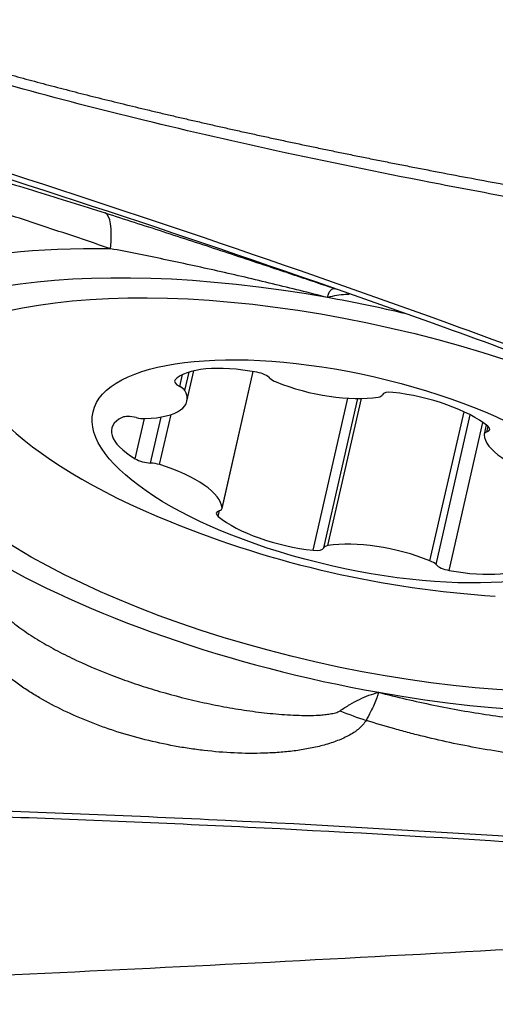
# Model space of a CAD drawing. Units: millimetres. Extents: x 202 to 323, y 142 to 363.
# Drawn here: x 290 to 293, y 269 to 275 of the extents above; entities that cross this region are included whole.
import ezdxf

# ---------------------------------------------------------------- set-up
doc = ezdxf.new("R2010")
doc.units = ezdxf.units.MM
doc.layers.add('1', color=4, linetype='Continuous')

msp = doc.modelspace()

# ---------------------------------------------------------------- linework, layer by layer
at = {"layer": '1'}
for p, q in [((290.6675, 272.9022), (290.6858, 272.9823)), ((290.7011, 272.8759), (290.7293, 272.9991)), ((290.7154, 272.8024), (290.7623, 273.0078)), ((290.952, 272.0782), (291.1631, 273.0021)), ((290.9523, 272.0817), (291.1626, 273.0022)), ((291.5677, 271.7965), (291.8021, 272.8227)), ((291.6383, 271.8123), (291.8686, 272.8206)), ((291.6665, 271.8277), (291.8934, 272.8208)), ((292.3557, 271.7255), (292.5854, 272.7312)), ((290.3665, 272.4141), (290.4285, 272.6853)), ((290.4695, 272.3854), (290.5404, 272.6957)), ((290.5313, 272.3745), (290.6086, 272.7126)), ((292.3968, 271.6998), (292.6276, 272.7102)), ((292.4848, 271.6605), (292.7128, 272.6587)), ((292.7349, 272.6424), (292.7206, 272.5799)), ((292.7398, 272.5949), (292.7482, 272.6316)), ((290.9268, 272.0246), (290.9359, 272.0642))]:
    msp.add_line(p, q, dxfattribs=at)
msp.add_arc((293.2398, 278.4733), 7, 247.89731, 266.36864, dxfattribs=at)
for centre, major_axis, ratio, start_param, end_param in [((289.8577, 273.1211), (-0.3026, -0.9531), 0.177173, 2.466375, 3.119624), ((291.8485, 272.2247), (3.7455, -0.8556), 0.363287, 2.107802, 2.96943), ((291.836, 272.1699), (3.4121, -0.7794), 0.363287, 1.703805, 3.121848), ((291.836, 272.1699), (3.4121, -0.7794), 0.363287, 1.548577, 1.703805), ((291.9042, 272.6265), (2.6809, -0.6124), 0.363287, 3.032361, 4.291452), ((291.1988, 272.7724), (-0.5858, 0.1338), 0.363287, 4.813887, 6.078417), ((291.1895, 272.9619), (-0.0929, 0.0212), 0.363287, 3.613556, 4.813887), ((291.836, 272.1699), (3.4121, -0.7794), 0.363287, 3.121848, 4.845397), ((290.7245, 272.919), (-0.0929, 0.0212), 0.363287, 6.078417, 7.278747), ((291.3621, 272.9548), (-0.0929, 0.0212), 0.363287, 0.471963, 1.148695), ((291.6013, 273.072), (-0.5858, 0.1338), 0.363287, 1.148695, 2.413225), ((290.1296, 272.9362), (-0.5858, 0.1338), 0.363287, 2.195893, 3.460423), ((290.6105, 272.8854), (-0.0929, 0.0212), 0.363287, 3.460423, 4.137155), ((292.1267, 272.8229), (-0.0929, 0.0212), 0.363287, 5.031219, 6.23155), ((292.2424, 272.6176), (-0.5858, 0.1338), 0.363287, 3.766689, 5.031219), ((291.9419, 272.8688), (-0.0929, 0.0212), 0.363287, 2.413225, 3.089957), ((290.7927, 272.4838), (-0.5858, 0.1338), 0.363287, 5.861084, 7.125614), ((290.3599, 272.6599), (-0.0929, 0.0212), 0.363287, 4.660753, 5.861084), ((290.3849, 272.7251), (-0.0929, 0.0212), 0.363287, 1.519161, 2.195893), ((292.8135, 272.5587), (-0.0929, 0.0212), 0.363287, 5.707951, 6.384683), ((292.666, 272.6311), (-0.0929, 0.0212), 0.363287, 2.566358, 3.766689), ((293.308, 272.4648), (-0.5858, 0.1338), 0.363287, 0.101498, 1.366028), ((290.4341, 272.4252), (-0.0929, 0.0212), 0.363287, 0.842429, 2.04276), ((290.5049, 272.3457), (-0.0929, 0.0212), 0.363287, 4.50762, 5.184352), ((290.3646, 272.1933), (-0.5858, 0.1338), 0.363287, 3.24309, 4.50762), ((291.0067, 272.0271), (-0.0929, 0.0212), 0.363287, 5.707951, 6.908282), ((290.8591, 272.0994), (-0.0929, 0.0212), 0.363287, 2.566358, 3.24309), ((291.4303, 272.0406), (-0.5858, 0.1338), 0.363287, 0.625096, 1.889626), ((292.0713, 271.5862), (-0.5858, 0.1338), 0.363287, 4.290288, 5.554818), ((291.5459, 271.8353), (-0.0929, 0.0212), 0.363287, 1.889626, 3.089957), ((291.7307, 271.7894), (-0.0929, 0.0212), 0.363287, 5.554818, 6.23155), ((292.3106, 271.7034), (-0.0929, 0.0212), 0.363287, 3.613556, 4.290288), ((292.4831, 271.6963), (-0.0929, 0.0212), 0.363287, 0.471963, 1.672294), ((292.4738, 271.8858), (-0.5858, 0.1338), 0.363287, 1.672294, 2.936824), ((291.836, 272.1699), (3.4121, -0.7794), 0.363287, 4.845397, 6.26344), ((292.024, 271.7562), (1.2851, -0.7736), 0.70476, 4.914924, 5.042371)]:
    msp.add_ellipse(centre, major_axis=major_axis, ratio=ratio, start_param=start_param, end_param=end_param, dxfattribs=at)
for centre, major_axis in [((291.836, 272.1699), (3.1014, -0.7084)), ((291.8363, 272.3291), (1.7548, -0.4008))]:
    msp.add_ellipse(centre, major_axis=major_axis, ratio=0.363287, dxfattribs=at)
for points, knots in [([(286.1294, 276.4414), (286.1375, 276.4354), (286.1537, 276.4235), (286.1782, 276.4057), (286.2029, 276.3881), (286.2278, 276.3705), (286.2529, 276.3531), (286.2781, 276.3357), (286.3415, 276.2927), (286.4455, 276.225), (286.5939, 276.1346), (286.7492, 276.0461), (286.9114, 275.9594), (287.1434, 275.8428), (287.4575, 275.6997), (287.8657, 275.5344), (288.3111, 275.3729), (288.6675, 275.2565), (288.9211, 275.1786), (289.0604, 275.1368), (289.2027, 275.0952), (289.3482, 275.0538), (289.4968, 275.0125), (289.6484, 274.9714), (289.8031, 274.9304), (289.9609, 274.8895), (290.1218, 274.8488), (290.2858, 274.8082), (290.3963, 274.7816), (290.452, 274.7682)], [0, 0, 0, 0, 0.006747, 0.013507, 0.020282, 0.02707, 0.033873, 0.040691, 0.047523, 0.084864, 0.123064, 0.162168, 0.202215, 0.243241, 0.331051, 0.425336, 0.52631, 0.634147, 0.664389, 0.695228, 0.726668, 0.758709, 0.791353, 0.824604, 0.858462, 0.892929, 0.928006, 0.963696, 1, 1, 1, 1]), ([(299.0021, 273.1965), (298.9859, 273.1998), (298.934, 273.2104), (298.8536, 273.227), (298.7682, 273.2447), (298.7043, 273.258), (298.647, 273.27), (298.5902, 273.2816), (298.5278, 273.2944), (298.4686, 273.3064), (298.3548, 273.3293), (298.188, 273.3621), (297.9381, 273.4092), (297.6622, 273.4581), (297.358, 273.5077), (297.1285, 273.5421), (296.9719, 273.564), (296.8863, 273.5755), (296.7957, 273.5875), (296.7001, 273.5999), (296.6165, 273.6106), (296.5349, 273.6208), (296.4453, 273.632), (296.3408, 273.6452), (296.2322, 273.6589), (295.9549, 273.6948), (295.5034, 273.7557), (294.8813, 273.8462), (294.2578, 273.9428), (293.637, 274.0452), (293.0232, 274.1531), (292.2715, 274.2937), (291.405, 274.4699), (290.4481, 274.6884), (289.5809, 274.9116), (288.7203, 275.1632), (287.8837, 275.4517), (287.2478, 275.7236), (286.8563, 275.9225), (286.6548, 276.033), (286.4636, 276.1464), (286.3234, 276.2366), (286.2292, 276.3007), (286.177, 276.3371), (286.1256, 276.3738), (286.0919, 276.3987), (286.075, 276.4112)], [0, 0, 0, 0, 0.003683, 0.011789, 0.018264, 0.023109, 0.026326, 0.031286, 0.03601, 0.040496, 0.044745, 0.061832, 0.078319, 0.101287, 0.124099, 0.146766, 0.15279, 0.159182, 0.165942, 0.173068, 0.180564, 0.184641, 0.191316, 0.200591, 0.208011, 0.215609, 0.262619, 0.309113, 0.355099, 0.402678, 0.448817, 0.493514, 0.572587, 0.645403, 0.711951, 0.772242, 0.845778, 0.910544, 0.928652, 0.946269, 0.963416, 0.98012, 0.98512, 0.990099, 0.995059, 1, 1, 1, 1]), ([(298.6378, 271.0615), (298.5785, 271.0741), (298.5194, 271.087), (298.1591, 271.1686), (297.8627, 271.2495), (297.4256, 271.3903), (297.137, 271.4913), (296.8529, 271.6039), (296.6412, 271.6918), (296.5004, 271.7511), (296.3597, 271.8107), (296.1484, 271.8995), (296.0074, 271.9582), (295.3016, 272.2496), (294.1679, 272.7025), (293.0255, 273.1297), (291.3055, 273.7521), (288.9959, 274.5321), (286.6553, 275.2156), (285.4777, 275.5339)], [0, 0, 0, 0, 0.01287, 0.01287, 0.078679, 0.078679, 0.111583, 0.144488, 0.144488, 0.16094, 0.177392, 0.177392, 0.210296, 0.210296, 0.341914, 0.473531, 0.473531, 0.736765, 1, 1, 1, 1]), ([(285.4778, 275.4914), (286.6554, 275.1742), (288.9958, 274.4929), (291.3056, 273.7153), (293.0255, 273.095), (294.1679, 272.6691), (295.3017, 272.2176), (296.0074, 271.9272), (296.1484, 271.8687), (296.3597, 271.7801), (296.5004, 271.7207), (296.6412, 271.6615), (296.853, 271.5741), (297.137, 271.4616), (297.4256, 271.3612), (297.8626, 271.2205), (298.1592, 271.1401), (298.6112, 271.038), (298.763, 271.007), (299.0668, 270.9453), (299.2188, 270.9146), (299.3706, 270.8836)], [0, 0, 0, 0, 0.25, 0.5, 0.5, 0.625, 0.75, 0.75, 0.78125, 0.78125, 0.796875, 0.8125, 0.8125, 0.84375, 0.875, 0.875, 0.9375, 0.9375, 0.96875, 0.96875, 1, 1, 1, 1]), ([(290.452, 274.7682), (290.4806, 274.7614), (290.5379, 274.7477), (290.6244, 274.7274), (290.7117, 274.7071), (290.7998, 274.6868), (290.8887, 274.6666), (290.9783, 274.6464), (291.0688, 274.6262), (291.16, 274.6061), (291.2521, 274.5861), (291.3449, 274.566), (291.4385, 274.546), (291.5329, 274.5261), (291.6281, 274.5062), (291.7241, 274.4863), (291.8208, 274.4665), (291.9184, 274.4467), (292.0168, 274.4269), (292.1159, 274.4072), (292.2158, 274.3876), (292.3166, 274.3679), (292.457, 274.3408), (292.6374, 274.3066), (292.8581, 274.2655), (293.0804, 274.2251), (293.3042, 274.1852), (293.454, 274.1592), (293.5292, 274.1461)], [0, 0, 0, 0, 0.028107, 0.056452, 0.085036, 0.113858, 0.142919, 0.17222, 0.201759, 0.231539, 0.261557, 0.291816, 0.322315, 0.353055, 0.384035, 0.415256, 0.446717, 0.47842, 0.510364, 0.54255, 0.574977, 0.607646, 0.640557, 0.711557, 0.783, 0.854887, 0.92722, 1, 1, 1, 1]), ([(289.2449, 274.3562), (289.3958, 274.3111), (289.5478, 274.265), (289.7777, 274.194), (289.8547, 274.1701), (290.009, 274.1218), (290.0864, 274.0974), (290.1639, 274.0728)], [0, 0, 0, 0, 0.5, 0.5, 0.75, 0.75, 1, 1, 1, 1]), ([(290.1995, 273.8316), (290.1278, 273.856), (290.0562, 273.8802), (289.9134, 273.9282), (289.8422, 273.952), (289.6291, 274.0227), (289.4879, 274.0689), (289.3475, 274.1141)], [0, 0, 0, 0, 0.25, 0.25, 0.5, 0.5, 1, 1, 1, 1]), ([(290.1639, 274.0728), (290.2936, 274.0317), (290.4232, 273.99), (290.6824, 273.9058), (290.8121, 273.8633), (291.0715, 273.7776), (291.2012, 273.7344), (291.3635, 273.6801), (291.396, 273.6692), (291.4607, 273.6474), (291.5576, 273.6149), (291.6538, 273.5825), (291.7176, 273.561)], [0, 0, 0, 0, 0.25, 0.25, 0.5, 0.5, 0.75, 0.75, 0.8125, 0.8125, 0.875, 1, 1, 1, 1]), ([(291.6641, 273.5019), (291.541, 273.5338), (291.4174, 273.5646), (291.1695, 273.6245), (291.0463, 273.6533), (290.8015, 273.7084), (290.6799, 273.7348), (290.4384, 273.785), (290.3185, 273.809), (290.1995, 273.8316)], [0, 0, 0, 0, 0.25, 0.25, 0.5, 0.5, 0.75, 0.75, 1, 1, 1, 1]), ([(291.6641, 273.5019), (291.6648, 273.5048), (291.6655, 273.5075), (291.6669, 273.5128), (291.6675, 273.5154), (291.6698, 273.5229), (291.6714, 273.5275), (291.6768, 273.5401), (291.6809, 273.5468), (291.6944, 273.5617), (291.7052, 273.5649), (291.7176, 273.561)], [0, 0, 0, 0, 0.0625, 0.0625, 0.125, 0.125, 0.25, 0.25, 0.5, 0.5, 1, 1, 1, 1]), ([(291.8106, 273.5232), (291.8025, 273.5232), (291.7943, 273.523), (291.7666, 273.5214), (291.7467, 273.5191), (291.706, 273.5121), (291.6852, 273.5075), (291.6641, 273.5019)], [0, 0, 0, 0, 0.175256, 0.175256, 0.587628, 0.587628, 1, 1, 1, 1]), ([(289.5053, 271.3393), (289.5211, 271.3253), (289.5376, 271.3117), (289.5718, 271.2851), (289.5895, 271.272), (289.6439, 271.2336), (289.6818, 271.2091), (289.7603, 271.1618), (289.8009, 271.139), (289.8636, 271.1059), (289.8848, 271.095), (289.9275, 271.0738), (289.9491, 271.0634), (290.0581, 271.0123), (290.1486, 270.9747), (290.2888, 270.9225), (290.3363, 270.9058), (290.4328, 270.8739), (290.4815, 270.8587), (290.6289, 270.8156), (290.729, 270.7901), (290.882, 270.7567), (290.9333, 270.7465), (291.0362, 270.728), (291.0879, 270.7196), (291.1915, 270.7051), (291.2436, 270.6988), (291.3482, 270.6889), (291.4004, 270.6852), (291.4783, 270.6823), (291.5042, 270.6818), (291.556, 270.6819), (291.5818, 270.6826), (291.6199, 270.6849), (291.6325, 270.6859), (291.6575, 270.6885), (291.6699, 270.6901), (291.6943, 270.6943), (291.7062, 270.6968), (291.7232, 270.7018), (291.7287, 270.7036), (291.7392, 270.708), (291.7441, 270.7105), (291.7484, 270.7134)], [0, 0, 0, 0, 0.03125, 0.03125, 0.0625, 0.0625, 0.125, 0.125, 0.1875, 0.1875, 0.21875, 0.21875, 0.25, 0.25, 0.375, 0.375, 0.4375, 0.4375, 0.5, 0.5, 0.625, 0.625, 0.6875, 0.6875, 0.75, 0.75, 0.8125, 0.8125, 0.875, 0.875, 0.90625, 0.90625, 0.9375, 0.9375, 0.953125, 0.953125, 0.96875, 0.96875, 0.984375, 0.984375, 0.992188, 0.992188, 1, 1, 1, 1]), ([(291.9246, 270.6487), (291.9124, 270.6274), (291.8953, 270.6084), (291.8696, 270.5866), (291.8642, 270.5824), (291.853, 270.5741), (291.8472, 270.5701), (291.8293, 270.5583), (291.8168, 270.551), (291.778, 270.5304), (291.7503, 270.5183), (291.7066, 270.5021), (291.6916, 270.497), (291.6613, 270.4875), (291.646, 270.4831), (291.5995, 270.4708), (291.568, 270.4638), (291.5038, 270.4517), (291.4712, 270.4466), (291.4217, 270.4403), (291.4051, 270.4384), (291.3716, 270.435), (291.3548, 270.4335), (291.3043, 270.4297), (291.2706, 270.4279), (291.1696, 270.4247), (291.1021, 270.4254), (290.967, 270.4317), (290.8994, 270.4372), (290.7979, 270.449), (290.764, 270.4535), (290.6969, 270.4636), (290.6635, 270.4692), (290.5642, 270.4874), (290.4988, 270.5015), (290.3697, 270.5338), (290.306, 270.5519), (290.2117, 270.5821), (290.1805, 270.5926), (290.1191, 270.6146), (290.0888, 270.626), (289.9992, 270.6614), (289.9412, 270.6868), (289.8286, 270.741), (289.774, 270.7699), (289.6949, 270.8161), (289.6561, 270.8399), (289.6183, 270.8648), (289.5935, 270.8817), (289.5811, 270.8903), (289.5205, 270.9337), (289.475, 270.9699), (289.3906, 271.0459), (289.3518, 271.0857), (289.3084, 271.1381), (289.3, 271.1488), (289.2838, 271.1702), (289.2683, 271.1919), (289.2507, 271.2194), (289.2394, 271.239), (289.2347, 271.2475), (289.2317, 271.2532), (289.2302, 271.256), (289.2287, 271.2588)], [0, 0, 0, 0, 0.03125, 0.03125, 0.039062, 0.039062, 0.046875, 0.046875, 0.0625, 0.0625, 0.09375, 0.09375, 0.109375, 0.109375, 0.125, 0.125, 0.15625, 0.15625, 0.1875, 0.1875, 0.203125, 0.203125, 0.21875, 0.21875, 0.25, 0.25, 0.3125, 0.3125, 0.375, 0.375, 0.40625, 0.40625, 0.4375, 0.4375, 0.5, 0.5, 0.5625, 0.5625, 0.59375, 0.59375, 0.625, 0.625, 0.6875, 0.6875, 0.75, 0.75, 0.78125, 0.796875, 0.796875, 0.8125, 0.8125, 0.875, 0.875, 0.9375, 0.9375, 0.953125, 0.953125, 0.96875, 0.984375, 0.992187, 0.996094, 0.996094, 1, 1, 1, 1]), ([(291.7484, 270.7134), (291.7707, 270.7285), (291.7926, 270.7425), (291.8363, 270.768), (291.8581, 270.7796), (291.9012, 270.8004), (291.9227, 270.8096), (291.9654, 270.8256), (291.9867, 270.8323), (292.0078, 270.8379)], [0, 0, 0, 0, 0.25, 0.25, 0.5, 0.5, 0.75, 0.75, 1, 1, 1, 1]), ([(292.0078, 270.8379), (292.0071, 270.8351), (292.006, 270.8308), (292.0049, 270.8262), (292.0041, 270.8232), (292.0037, 270.8216), (292.0014, 270.8137), (291.9993, 270.8071), (291.9921, 270.7864), (291.9861, 270.7716), (291.9652, 270.7243), (291.9471, 270.6887), (291.9246, 270.6487)], [0, 0, 0, 0, 0.0625, 0.09375, 0.09375, 0.125, 0.125, 0.25, 0.25, 0.5, 0.5, 1, 1, 1, 1]), ([(292.0078, 270.8379), (292.131, 270.8061), (292.255, 270.7772), (292.5048, 270.7259), (292.6296, 270.7038), (292.8785, 270.6667), (293.0027, 270.6517), (293.2505, 270.6292), (293.3741, 270.6216), (293.4975, 270.6178)], [0, 0, 0, 0, 0.25, 0.25, 0.5, 0.5, 0.75, 0.75, 1, 1, 1, 1]), ([(293.5314, 270.3696), (293.3935, 270.3746), (293.2566, 270.3844), (292.9846, 270.4128), (292.8496, 270.4316), (292.5813, 270.4783), (292.448, 270.5062), (292.2826, 270.5468), (292.2496, 270.5552), (292.1838, 270.5725), (292.0856, 270.5993), (291.9887, 270.6284), (291.9246, 270.6487)], [0, 0, 0, 0, 0.25, 0.25, 0.5, 0.5, 0.75, 0.75, 0.8125, 0.8125, 0.875, 1, 1, 1, 1]), ([(298.3154, 269.3791), (297.0971, 269.5185), (294.6552, 269.7553), (292.2037, 269.9126), (290.3627, 270.0025), (289.1345, 270.0531), (287.9049, 270.0851), (287.1361, 270.0993), (286.9823, 270.1018), (286.7515, 270.105), (286.5977, 270.1069), (286.4439, 270.1091), (286.2132, 270.1139), (285.906, 270.1247), (285.5997, 270.1478), (285.1408, 270.1928), (284.8359, 270.2365), (284.3797, 270.3205), (284.2279, 270.3516), (283.9243, 270.4141), (283.7725, 270.4455), (283.6207, 270.4766)], [0, 0, 0, 0, 0.25, 0.5, 0.5, 0.625, 0.75, 0.75, 0.78125, 0.78125, 0.796875, 0.8125, 0.8125, 0.84375, 0.875, 0.875, 0.9375, 0.9375, 0.96875, 0.96875, 1, 1, 1, 1]), ([(298.3177, 269.3469), (297.739, 269.4125), (297.1596, 269.4736), (295.9994, 269.5863), (295.4187, 269.638), (293.6751, 269.7796), (292.5108, 269.856), (290.7621, 269.9451), (290.1788, 269.9705), (289.3033, 270.0023), (289.0113, 270.0119), (288.4272, 270.0289), (288.135, 270.0363), (287.6967, 270.0459), (287.5505, 270.0489), (287.2582, 270.0543), (287.112, 270.0569), (286.8926, 270.0601), (286.8195, 270.061), (286.6733, 270.0627), (286.6001, 270.0634), (286.4539, 270.0653), (286.3807, 270.0664), (286.2346, 270.0697), (286.1616, 270.0719), (285.7968, 270.0863), (285.5059, 270.1085), (285.0711, 270.1601), (284.9265, 270.1805), (284.7099, 270.2152), (284.6377, 270.2276), (284.4936, 270.2535), (284.4216, 270.2672), (284.3496, 270.2813)], [0, 0, 0, 0, 0.125, 0.125, 0.25, 0.25, 0.5, 0.5, 0.625, 0.625, 0.6875, 0.6875, 0.75, 0.75, 0.78125, 0.78125, 0.8125, 0.8125, 0.828125, 0.828125, 0.84375, 0.84375, 0.859375, 0.859375, 0.875, 0.875, 0.9375, 0.9375, 0.96875, 0.96875, 0.984375, 0.984375, 1, 1, 1, 1]), ([(284.4813, 268.7323), (285.5638, 268.7681), (286.646, 268.8082), (288.8099, 268.8979), (289.8917, 268.9474), (292.0543, 269.057), (293.1352, 269.1171), (295.2957, 269.2489), (296.3753, 269.3207), (297.4543, 269.3991)], [0, 0, 0, 0, 0.25, 0.25, 0.5, 0.5, 0.75, 0.75, 1, 1, 1, 1])]:
    msp.add_open_spline(points, degree=3, knots=knots, dxfattribs=at)
msp.add_open_spline([(291.7379, 273.5543), (291.7378, 273.5543)], degree=1, dxfattribs=at)

doc.saveas('drawing.dxf')
